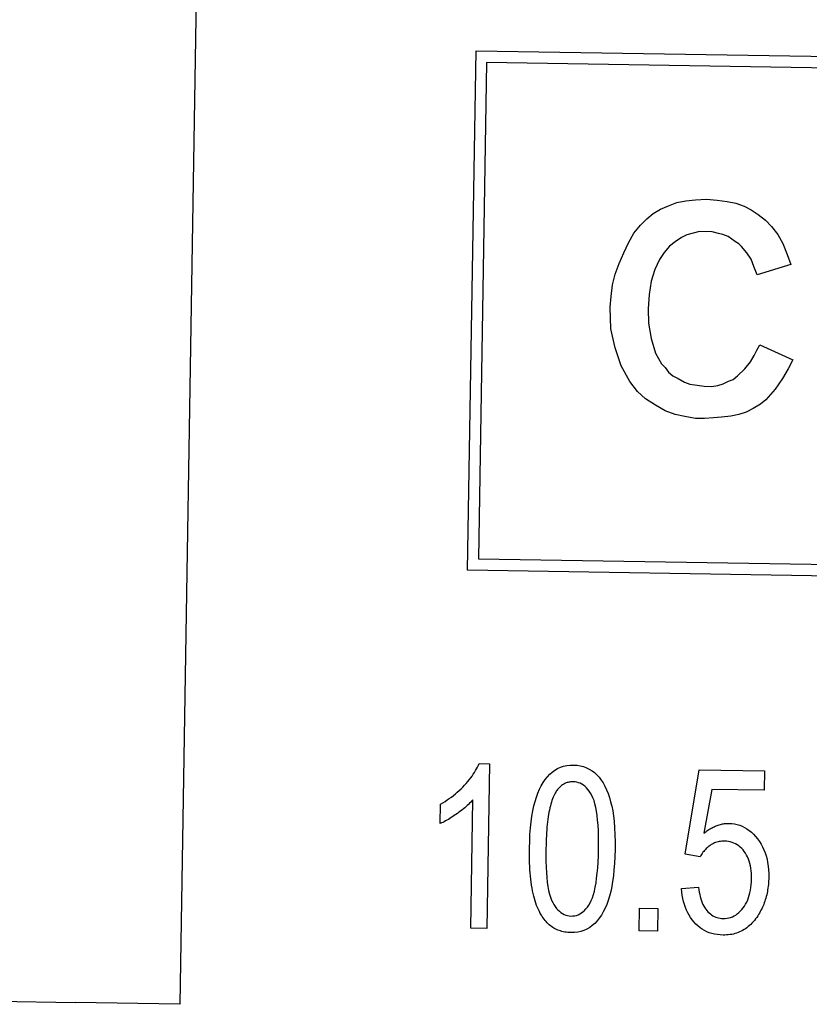
# Model space of a CAD drawing. Units: inches. Extents: x 5168 to 13515, y 3574 to 7469.
# Drawn here: x 11878 to 11890, y 4998 to 5013 of the extents above; entities that cross this region are included whole.
import ezdxf

# ---------------------------------------------------------------- set-up
doc = ezdxf.new("R2010")
doc.units = ezdxf.units.IN
doc.header["$MEASUREMENT"] = 0
doc.layers.add('DETAIL', color=2, linetype='Continuous')

msp = doc.modelspace()

# ---------------------------------------------------------------- linework, layer by layer
at = {"layer": 'DETAIL'}
for p, q in [((11880.936, 5020.215), (11880.574, 4998.218)), ((11885.03, 5004.936), (11885.162, 5012.975)), ((11885.162, 5012.975), (11905.161, 5012.646)), ((11885.325, 5012.791), (11885.199, 5005.114)), ((11904.977, 5012.468), (11885.325, 5012.791)), ((11888.56, 5010.665), (11888.727, 5010.676)), ((11888.727, 5010.676), (11888.894, 5010.66)), ((11887.903, 5010.454), (11888.015, 5010.521)), ((11888.015, 5010.521), (11888.141, 5010.574)), ((11888.141, 5010.574), (11888.267, 5010.628)), ((11888.267, 5010.628), (11888.406, 5010.654)), ((11888.406, 5010.654), (11888.56, 5010.665)), ((11888.894, 5010.66), (11889.046, 5010.643)), ((11889.046, 5010.643), (11889.185, 5010.613)), ((11889.185, 5010.613), (11889.309, 5010.569)), ((11889.309, 5010.569), (11889.42, 5010.512)), ((11887.705, 5010.276), (11887.804, 5010.371)), ((11887.804, 5010.371), (11887.903, 5010.454)), ((11889.42, 5010.512), (11889.53, 5010.44)), ((11889.53, 5010.44), (11889.64, 5010.355)), ((11887.605, 5010.152), (11887.705, 5010.276)), ((11889.64, 5010.355), (11889.736, 5010.256)), ((11889.736, 5010.256), (11889.831, 5010.129)), ((11887.519, 5010.001), (11887.605, 5010.152)), ((11888.342, 5010.084), (11888.243, 5010.017)), ((11888.426, 5010.125), (11888.342, 5010.084)), ((11888.621, 5010.177), (11888.426, 5010.125)), ((11888.816, 5010.174), (11888.621, 5010.177)), ((11888.913, 5010.145), (11888.816, 5010.174)), ((11888.982, 5010.13), (11888.913, 5010.145)), ((11889.065, 5010.1), (11888.982, 5010.13)), ((11889.12, 5010.058), (11889.065, 5010.1)), ((11889.831, 5010.129), (11889.912, 5009.989)), ((11887.447, 5009.849), (11887.519, 5010.001)), ((11888.158, 5009.948), (11888.073, 5009.852)), ((11888.243, 5010.017), (11888.158, 5009.948)), ((11889.175, 5010.015), (11889.12, 5010.058)), ((11889.23, 5009.987), (11889.175, 5010.015)), ((11889.271, 5009.944), (11889.23, 5009.987)), ((11889.353, 5009.845), (11889.271, 5009.944)), ((11889.912, 5009.989), (11889.979, 5009.821)), ((11887.375, 5009.683), (11887.447, 5009.849)), ((11888.073, 5009.852), (11888.002, 5009.742)), ((11889.421, 5009.747), (11889.353, 5009.845)), ((11889.979, 5009.821), (11890.032, 5009.667)), ((11887.317, 5009.517), (11887.375, 5009.683)), ((11888.002, 5009.742), (11887.93, 5009.59)), ((11889.461, 5009.635), (11889.421, 5009.747)), ((11889.515, 5009.509), (11889.461, 5009.635)), ((11890.032, 5009.667), (11889.515, 5009.509)), ((11887.272, 5009.351), (11887.317, 5009.517)), ((11887.93, 5009.59), (11887.871, 5009.411)), ((11887.255, 5009.171), (11887.272, 5009.351)), ((11887.871, 5009.411), (11887.84, 5009.203)), ((11887.239, 5009.004), (11887.255, 5009.171)), ((11887.84, 5009.203), (11887.823, 5008.98)), ((11887.247, 5008.67), (11887.239, 5009.004)), ((11887.823, 5008.98), (11887.833, 5008.758)), ((11887.833, 5008.758), (11887.871, 5008.52)), ((11887.312, 5008.376), (11887.247, 5008.67)), ((11887.871, 5008.52), (11887.937, 5008.296)), ((11889.509, 5008.34), (11889.552, 5008.423)), ((11889.552, 5008.423), (11890.063, 5008.192)), ((11887.405, 5008.097), (11887.312, 5008.376)), ((11887.937, 5008.296), (11888.031, 5008.128)), ((11889.409, 5008.161), (11889.466, 5008.258)), ((11889.466, 5008.258), (11889.509, 5008.34)), ((11887.54, 5007.858), (11887.405, 5008.097)), ((11888.031, 5008.128), (11888.086, 5008.072)), ((11889.324, 5008.051), (11889.409, 5008.161)), ((11890.063, 5008.192), (11889.991, 5008.054)), ((11888.086, 5008.072), (11888.14, 5008.001)), ((11888.14, 5008.001), (11888.209, 5007.944)), ((11888.209, 5007.944), (11888.291, 5007.901)), ((11889.14, 5007.887), (11889.21, 5007.942)), ((11889.21, 5007.942), (11889.324, 5008.051)), ((11889.991, 5008.054), (11889.905, 5007.902)), ((11887.662, 5007.703), (11887.54, 5007.858)), ((11888.291, 5007.901), (11888.388, 5007.844)), ((11888.388, 5007.844), (11888.471, 5007.815)), ((11888.471, 5007.815), (11888.582, 5007.799)), ((11888.582, 5007.799), (11888.693, 5007.783)), ((11888.693, 5007.783), (11888.804, 5007.781)), ((11888.804, 5007.781), (11888.902, 5007.794)), ((11888.902, 5007.794), (11888.986, 5007.82)), ((11888.986, 5007.82), (11889.07, 5007.861)), ((11889.07, 5007.861), (11889.14, 5007.887)), ((11889.905, 5007.902), (11889.792, 5007.738)), ((11887.785, 5007.589), (11887.662, 5007.703)), ((11889.792, 5007.738), (11889.649, 5007.573)), ((11887.937, 5007.49), (11887.785, 5007.589)), ((11888.089, 5007.404), (11887.937, 5007.49)), ((11889.565, 5007.505), (11889.453, 5007.437)), ((11889.649, 5007.573), (11889.565, 5007.505)), ((11888.241, 5007.345), (11888.089, 5007.404)), ((11888.394, 5007.315), (11888.241, 5007.345)), ((11889.228, 5007.343), (11889.103, 5007.318)), ((11889.34, 5007.383), (11889.228, 5007.343)), ((11889.453, 5007.437), (11889.34, 5007.383)), ((11888.559, 5007.285), (11888.394, 5007.315)), ((11888.699, 5007.283), (11888.559, 5007.285)), ((11888.838, 5007.294), (11888.699, 5007.283)), ((11888.963, 5007.306), (11888.838, 5007.294)), ((11889.103, 5007.318), (11888.963, 5007.306)), ((11885.199, 5005.114), (11904.851, 5004.791)), ((11905.028, 5004.607), (11885.03, 5004.936)), ((11885.21, 5001.944), (11885.37, 5001.941)), ((11885.37, 5001.941), (11885.328, 4999.392)), ((11888.397, 5000.544), (11888.616, 5001.845)), ((11888.616, 5001.845), (11889.624, 5001.829)), ((11889.624, 5001.829), (11889.619, 5001.531)), ((11888.81, 5001.544), (11888.689, 5000.865)), ((11889.619, 5001.531), (11888.81, 5001.544)), ((11885.079, 4999.396), (11885.111, 5001.382)), ((11884.608, 5001.015), (11884.613, 5001.317)), ((11888.63, 5000.501), (11888.397, 5000.544)), ((11888.343, 5000.009), (11888.605, 5000.031)), ((11887.684, 4999.353), (11887.69, 4999.708)), ((11887.69, 4999.708), (11887.974, 4999.703)), ((11887.974, 4999.703), (11887.969, 4999.349)), ((11885.328, 4999.392), (11885.079, 4999.396)), ((11887.969, 4999.349), (11887.684, 4999.353)), ((11863.043, 4998.507), (11878.953, 4998.245)), ((11880.574, 4998.218), (11878.953, 4998.245))]:
    msp.add_line(p, q, dxfattribs=at)
at = {"layer": 'DETAIL', "flags": 128}
for points in [[(11884.613, 5001.317), (11884.647, 5001.337), (11884.681, 5001.358), (11884.715, 5001.38), (11884.747, 5001.402), (11884.779, 5001.425), (11884.811, 5001.449), (11884.841, 5001.474), (11884.871, 5001.499), (11884.9, 5001.525), (11884.928, 5001.552), (11884.956, 5001.58), (11884.982, 5001.608), (11885.008, 5001.637), (11885.033, 5001.665), (11885.056, 5001.694), (11885.078, 5001.722), (11885.099, 5001.75), (11885.118, 5001.778), (11885.137, 5001.806), (11885.154, 5001.834), (11885.17, 5001.862), (11885.184, 5001.889), (11885.198, 5001.917), (11885.21, 5001.944)], [(11885.988, 5000.634), (11885.991, 5000.744), (11885.996, 5000.848), (11886.003, 5000.947), (11886.013, 5001.041), (11886.025, 5001.129), (11886.039, 5001.211), (11886.055, 5001.288), (11886.074, 5001.359), (11886.095, 5001.425), (11886.118, 5001.488), (11886.143, 5001.546), (11886.171, 5001.6), (11886.2, 5001.651), (11886.232, 5001.697), (11886.266, 5001.74), (11886.302, 5001.778), (11886.34, 5001.812), (11886.381, 5001.842), (11886.423, 5001.866), (11886.468, 5001.886), (11886.516, 5001.902), (11886.565, 5001.913), (11886.617, 5001.919), (11886.671, 5001.92)], [(11886.671, 5001.92), (11886.724, 5001.917), (11886.775, 5001.909), (11886.824, 5001.897), (11886.87, 5001.88), (11886.914, 5001.859), (11886.956, 5001.833), (11886.996, 5001.803), (11887.033, 5001.769), (11887.067, 5001.731), (11887.1, 5001.689), (11887.129, 5001.643), (11887.156, 5001.593), (11887.181, 5001.539), (11887.204, 5001.481), (11887.225, 5001.42), (11887.244, 5001.354), (11887.261, 5001.286), (11887.276, 5001.213), (11887.289, 5001.134), (11887.299, 5001.047), (11887.306, 5000.951), (11887.31, 5000.847), (11887.312, 5000.734), (11887.312, 5000.612)], [(11886.665, 5001.663), (11886.651, 5001.663), (11886.637, 5001.662), (11886.623, 5001.66), (11886.609, 5001.658), (11886.596, 5001.656), (11886.583, 5001.653), (11886.57, 5001.649), (11886.557, 5001.644), (11886.545, 5001.639), (11886.533, 5001.633), (11886.521, 5001.627), (11886.509, 5001.62), (11886.497, 5001.612), (11886.486, 5001.604), (11886.475, 5001.595), (11886.464, 5001.585), (11886.453, 5001.575), (11886.443, 5001.564), (11886.433, 5001.552), (11886.423, 5001.54), (11886.413, 5001.527), (11886.403, 5001.514), (11886.394, 5001.5), (11886.385, 5001.485)], [(11887.056, 5000.616), (11887.057, 5000.718), (11887.056, 5000.814), (11887.054, 5000.904), (11887.049, 5000.988), (11887.043, 5001.066), (11887.035, 5001.139), (11887.026, 5001.206), (11887.015, 5001.266), (11887.002, 5001.321), (11886.987, 5001.371), (11886.971, 5001.414), (11886.953, 5001.452), (11886.933, 5001.485), (11886.913, 5001.515), (11886.892, 5001.543), (11886.87, 5001.568), (11886.848, 5001.589), (11886.824, 5001.608), (11886.8, 5001.625), (11886.774, 5001.638), (11886.748, 5001.648), (11886.721, 5001.656), (11886.693, 5001.661), (11886.665, 5001.663)], [(11885.111, 5001.382), (11885.096, 5001.365), (11885.079, 5001.347), (11885.062, 5001.33), (11885.044, 5001.312), (11885.026, 5001.295), (11885.006, 5001.277), (11884.986, 5001.26), (11884.965, 5001.242), (11884.943, 5001.225), (11884.92, 5001.207), (11884.897, 5001.19), (11884.873, 5001.172), (11884.848, 5001.155), (11884.824, 5001.139), (11884.801, 5001.123), (11884.777, 5001.108), (11884.755, 5001.094), (11884.732, 5001.08), (11884.71, 5001.068), (11884.689, 5001.056), (11884.668, 5001.044), (11884.647, 5001.034), (11884.627, 5001.024), (11884.608, 5001.015)], [(11886.385, 5001.485), (11886.374, 5001.465), (11886.364, 5001.444), (11886.354, 5001.422), (11886.345, 5001.398), (11886.335, 5001.372), (11886.327, 5001.345), (11886.319, 5001.317), (11886.311, 5001.288), (11886.303, 5001.257), (11886.296, 5001.225), (11886.29, 5001.191), (11886.284, 5001.156), (11886.278, 5001.12), (11886.273, 5001.082), (11886.268, 5001.043), (11886.264, 5001.003), (11886.259, 5000.961), (11886.256, 5000.918), (11886.253, 5000.873), (11886.25, 5000.827), (11886.248, 5000.78), (11886.246, 5000.731), (11886.244, 5000.681), (11886.243, 5000.63)], [(11888.689, 5000.865), (11888.704, 5000.877), (11888.72, 5000.889), (11888.735, 5000.901), (11888.751, 5000.912), (11888.767, 5000.922), (11888.783, 5000.932), (11888.799, 5000.942), (11888.814, 5000.951), (11888.83, 5000.959), (11888.846, 5000.967), (11888.862, 5000.974), (11888.878, 5000.98), (11888.894, 5000.987), (11888.911, 5000.992), (11888.927, 5000.997), (11888.943, 5001.001), (11888.959, 5001.005), (11888.976, 5001.009), (11888.992, 5001.011), (11889.008, 5001.014), (11889.025, 5001.015), (11889.041, 5001.016), (11889.058, 5001.017), (11889.075, 5001.017)], [(11889.075, 5001.017), (11889.118, 5001.015), (11889.161, 5001.009), (11889.202, 5001), (11889.242, 5000.989), (11889.281, 5000.974), (11889.318, 5000.955), (11889.355, 5000.934), (11889.39, 5000.909), (11889.424, 5000.882), (11889.457, 5000.851), (11889.488, 5000.817), (11889.519, 5000.779), (11889.547, 5000.739), (11889.573, 5000.698), (11889.597, 5000.654), (11889.618, 5000.609), (11889.636, 5000.562), (11889.652, 5000.514), (11889.665, 5000.463), (11889.675, 5000.411), (11889.683, 5000.357), (11889.689, 5000.301), (11889.692, 5000.243), (11889.692, 5000.184)], [(11886.172, 4999.597), (11886.156, 4999.625), (11886.141, 4999.654), (11886.126, 4999.684), (11886.112, 4999.715), (11886.099, 4999.748), (11886.087, 4999.783), (11886.075, 4999.819), (11886.064, 4999.856), (11886.054, 4999.894), (11886.045, 4999.934), (11886.036, 4999.975), (11886.028, 5000.018), (11886.021, 5000.062), (11886.014, 5000.107), (11886.008, 5000.153), (11886.003, 5000.201), (11885.998, 5000.251), (11885.995, 5000.301), (11885.992, 5000.353), (11885.99, 5000.407), (11885.988, 5000.462), (11885.987, 5000.518), (11885.987, 5000.575), (11885.988, 5000.634)], [(11886.243, 5000.63), (11886.242, 5000.528), (11886.243, 5000.432), (11886.246, 5000.342), (11886.25, 5000.258), (11886.256, 5000.18), (11886.264, 5000.107), (11886.273, 5000.041), (11886.285, 4999.98), (11886.297, 4999.925), (11886.312, 4999.876), (11886.328, 4999.832), (11886.347, 4999.795), (11886.366, 4999.761), (11886.386, 4999.731), (11886.407, 4999.703), (11886.429, 4999.679), (11886.451, 4999.657), (11886.475, 4999.638), (11886.499, 4999.622), (11886.524, 4999.608), (11886.55, 4999.598), (11886.577, 4999.59), (11886.604, 4999.586), (11886.633, 4999.584)], [(11886.633, 4999.584), (11886.661, 4999.585), (11886.689, 4999.588), (11886.715, 4999.595), (11886.742, 4999.605), (11886.767, 4999.617), (11886.792, 4999.633), (11886.816, 4999.651), (11886.839, 4999.672), (11886.862, 4999.696), (11886.884, 4999.723), (11886.905, 4999.753), (11886.925, 4999.786), (11886.945, 4999.823), (11886.962, 4999.866), (11886.979, 4999.915), (11886.993, 4999.969), (11887.007, 5000.03), (11887.018, 5000.096), (11887.028, 5000.168), (11887.037, 5000.246), (11887.044, 5000.33), (11887.05, 5000.42), (11887.054, 5000.515), (11887.056, 5000.616)], [(11889.004, 5000.743), (11888.984, 5000.743), (11888.964, 5000.742), (11888.945, 5000.74), (11888.926, 5000.737), (11888.907, 5000.733), (11888.888, 5000.728), (11888.87, 5000.722), (11888.853, 5000.715), (11888.835, 5000.707), (11888.818, 5000.698), (11888.802, 5000.689), (11888.785, 5000.678), (11888.769, 5000.667), (11888.754, 5000.654), (11888.739, 5000.642), (11888.725, 5000.629), (11888.711, 5000.615), (11888.698, 5000.6), (11888.685, 5000.585), (11888.673, 5000.57), (11888.662, 5000.554), (11888.651, 5000.537), (11888.64, 5000.519), (11888.63, 5000.501)], [(11889.426, 5000.159), (11889.426, 5000.203), (11889.424, 5000.245), (11889.421, 5000.286), (11889.416, 5000.325), (11889.409, 5000.363), (11889.401, 5000.399), (11889.39, 5000.433), (11889.378, 5000.466), (11889.365, 5000.498), (11889.35, 5000.528), (11889.333, 5000.556), (11889.314, 5000.583), (11889.294, 5000.608), (11889.273, 5000.631), (11889.251, 5000.652), (11889.228, 5000.671), (11889.204, 5000.687), (11889.178, 5000.702), (11889.152, 5000.714), (11889.125, 5000.724), (11889.096, 5000.732), (11889.067, 5000.738), (11889.036, 5000.742), (11889.004, 5000.743)], [(11887.312, 5000.612), (11887.309, 5000.503), (11887.304, 5000.399), (11887.296, 5000.301), (11887.287, 5000.208), (11887.275, 5000.121), (11887.261, 5000.039), (11887.245, 4999.963), (11887.226, 4999.891), (11887.206, 4999.825), (11887.183, 4999.763), (11887.158, 4999.704), (11887.131, 4999.65), (11887.101, 4999.599), (11887.069, 4999.552), (11887.036, 4999.51), (11887, 4999.471), (11886.961, 4999.437), (11886.921, 4999.407), (11886.878, 4999.382), (11886.832, 4999.362), (11886.785, 4999.347), (11886.735, 4999.336), (11886.683, 4999.33), (11886.628, 4999.328)], [(11888.988, 4999.545), (11889.018, 4999.546), (11889.047, 4999.549), (11889.075, 4999.554), (11889.102, 4999.562), (11889.129, 4999.572), (11889.155, 4999.585), (11889.18, 4999.6), (11889.205, 4999.617), (11889.228, 4999.637), (11889.251, 4999.659), (11889.274, 4999.683), (11889.295, 4999.71), (11889.315, 4999.739), (11889.334, 4999.769), (11889.351, 4999.801), (11889.366, 4999.835), (11889.379, 4999.87), (11889.391, 4999.907), (11889.401, 4999.945), (11889.41, 4999.985), (11889.416, 5000.026), (11889.421, 5000.069), (11889.425, 5000.113), (11889.426, 5000.159)], [(11889.692, 5000.184), (11889.691, 5000.155), (11889.69, 5000.127), (11889.688, 5000.099), (11889.686, 5000.071), (11889.683, 5000.044), (11889.679, 5000.017), (11889.675, 4999.99), (11889.671, 4999.964), (11889.665, 4999.938), (11889.66, 4999.912), (11889.653, 4999.887), (11889.647, 4999.862), (11889.639, 4999.837), (11889.631, 4999.813), (11889.623, 4999.789), (11889.614, 4999.765), (11889.604, 4999.742), (11889.594, 4999.719), (11889.583, 4999.696), (11889.572, 4999.674), (11889.56, 4999.652), (11889.548, 4999.631), (11889.535, 4999.609), (11889.522, 4999.588)], [(11888.984, 4999.289), (11888.939, 4999.291), (11888.895, 4999.296), (11888.852, 4999.304), (11888.811, 4999.314), (11888.772, 4999.326), (11888.734, 4999.342), (11888.697, 4999.36), (11888.662, 4999.381), (11888.628, 4999.404), (11888.596, 4999.43), (11888.565, 4999.459), (11888.535, 4999.49), (11888.508, 4999.524), (11888.482, 4999.559), (11888.459, 4999.596), (11888.438, 4999.635), (11888.418, 4999.676), (11888.401, 4999.718), (11888.386, 4999.762), (11888.374, 4999.808), (11888.363, 4999.856), (11888.354, 4999.905), (11888.348, 4999.956), (11888.343, 5000.009)], [(11888.605, 5000.031), (11888.61, 4999.992), (11888.616, 4999.954), (11888.623, 4999.919), (11888.631, 4999.884), (11888.64, 4999.852), (11888.65, 4999.821), (11888.661, 4999.791), (11888.674, 4999.763), (11888.687, 4999.737), (11888.701, 4999.713), (11888.717, 4999.69), (11888.734, 4999.669), (11888.751, 4999.65), (11888.77, 4999.632), (11888.789, 4999.616), (11888.808, 4999.601), (11888.828, 4999.588), (11888.849, 4999.577), (11888.871, 4999.568), (11888.893, 4999.56), (11888.916, 4999.554), (11888.939, 4999.549), (11888.963, 4999.546), (11888.988, 4999.545)], [(11886.628, 4999.328), (11886.604, 4999.329), (11886.58, 4999.331), (11886.557, 4999.333), (11886.534, 4999.337), (11886.511, 4999.341), (11886.489, 4999.347), (11886.468, 4999.353), (11886.447, 4999.36), (11886.426, 4999.368), (11886.406, 4999.377), (11886.386, 4999.387), (11886.367, 4999.398), (11886.348, 4999.409), (11886.33, 4999.422), (11886.312, 4999.435), (11886.295, 4999.45), (11886.278, 4999.465), (11886.261, 4999.481), (11886.245, 4999.498), (11886.23, 4999.516), (11886.215, 4999.535), (11886.2, 4999.555), (11886.186, 4999.575), (11886.172, 4999.597)], [(11889.522, 4999.588), (11889.505, 4999.564), (11889.487, 4999.54), (11889.469, 4999.517), (11889.451, 4999.495), (11889.432, 4999.475), (11889.413, 4999.455), (11889.393, 4999.437), (11889.373, 4999.42), (11889.352, 4999.404), (11889.331, 4999.388), (11889.309, 4999.374), (11889.287, 4999.361), (11889.264, 4999.349), (11889.241, 4999.339), (11889.218, 4999.329), (11889.194, 4999.32), (11889.169, 4999.313), (11889.144, 4999.306), (11889.119, 4999.301), (11889.093, 4999.296), (11889.066, 4999.293), (11889.039, 4999.291), (11889.012, 4999.289), (11888.984, 4999.289)]]:
    msp.add_lwpolyline(points, dxfattribs=at)

doc.saveas('drawing.dxf')
